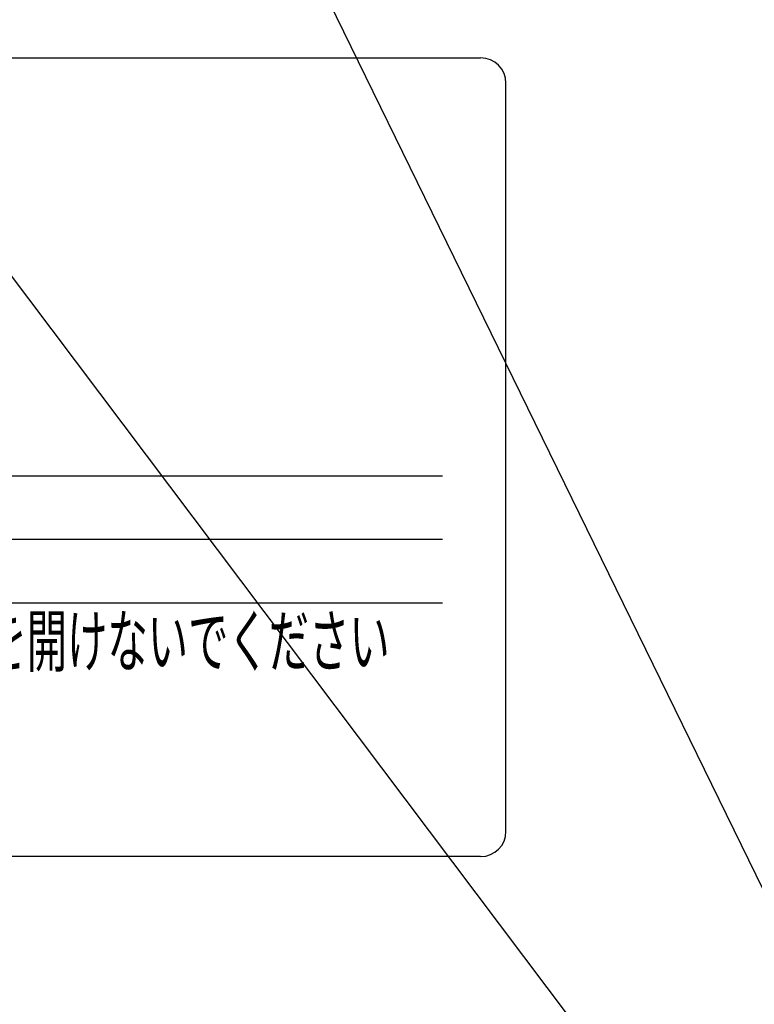
# Model space of a CAD drawing. Extents: x -372 to 420, y -229 to 245.
# Drawn here: x 295 to 324, y -30 to 9 of the extents above; entities that cross this region are included whole.
import ezdxf

# ---------------------------------------------------------------- set-up
doc = ezdxf.new("R2010")
doc.units = 0
doc.header["$LTSCALE"] = 0.5
doc.layers.add('実線-細', color=4, linetype='CONTINUOUS')
doc.layers.add('文字', color=7, linetype='CONTINUOUS')
doc.styles.get("Standard").update_dxf_attribs({"font": 'monotxt.shx', "width": 0.8, "bigfont": 'bigfont.shx'})

msp = doc.modelspace()

# ---------------------------------------------------------------- linework, layer by layer
at = {"layer": '実線-細', "color": 7}
for p, q in [((265.129634, 7.223052), (313.129634, 7.223052)), ((314.129634, -23.276948), (314.129634, 6.223052)), ((313.129634, -24.276948), (265.129634, -24.276948))]:
    msp.add_line(p, q, dxfattribs=at)
for centre, start, end in [((313.129634, 6.223052), 0, 90), ((313.129634, -23.276948), 270, 0)]:
    msp.add_arc(centre, 1, start, end, dxfattribs=at)
at = {"layer": '文字', "color": 7}
for p, q in [((311.629634, -9.276948), (266.629634, -9.276948)), ((311.629634, -11.776948), (266.629634, -11.776948)), ((311.629634, -14.276948), (266.629634, -14.276948))]:
    msp.add_line(p, q, dxfattribs=at)
for points in [[(279.460843, 18.722647), (345.492745, -68.93456)], [(303.944383, 15.994511), (345.492745, -68.93456), (393.359412, -68.93456)]]:
    msp.add_lwpolyline(points, dxfattribs=at)

# ---------------------------------------------------------------- texts
at = {"layer": '文字', "color": 7, "width": 0.583333}
msp.add_text('注意：サ－ビスマン以外の方はカバ－を開けないでください', height=2, rotation=0.000003, dxfattribs=at).set_placement((266.566284, -16.773039))

doc.saveas('drawing.dxf')
